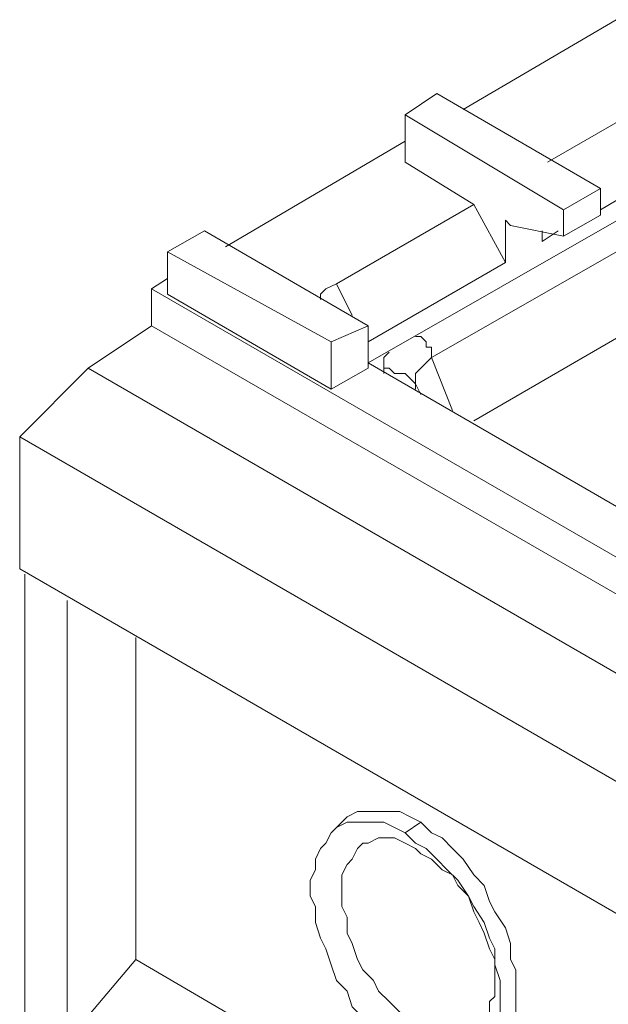
# Model space of a CAD drawing. Units: millimetres. Extents: x -2062 to 1356, y -636 to 2461.
# Drawn here: x 453 to 531, y 2186 to 2317 of the extents above; entities that cross this region are included whole.
import ezdxf

# ---------------------------------------------------------------- set-up
doc = ezdxf.new("R2010")
doc.units = ezdxf.units.MM
doc.layers.add('Layer 1', color=7, linetype='Continuous', true_color=0x000000)

msp = doc.modelspace()

# ---------------------------------------------------------------- linework, layer by layer
at = {"layer": 'Layer 1', "color": 18, "lineweight": 9, "true_color": 0x000000}
for points in [[(532.37, 2317.4), (532.37, 2317.4), (511.91, 2305.41), (511.91, 2305.41)], [(523.19, 2298.35), (523.19, 2298.35), (541.54, 2308.94), (541.54, 2308.94)], [(508.38, 2307.52), (508.38, 2307.52), (504.15, 2304.7), (504.15, 2304.7)], [(530.25, 2294.82), (530.25, 2294.82), (508.38, 2307.52), (508.38, 2307.52)], [(504.15, 2298.35), (504.15, 2298.35), (504.15, 2304.7), (504.15, 2304.7)], [(504.15, 2304.7), (504.15, 2304.7), (525.31, 2292.01), (525.31, 2292.01)], [(499.21, 2271.54), (499.21, 2271.54), (553.53, 2302.59), (553.53, 2302.59)], [(504.15, 2301.17), (504.15, 2301.17), (480.16, 2287.06), (480.16, 2287.06)], [(507.68, 2272.25), (507.68, 2272.25), (557.06, 2300.47), (557.06, 2300.47)], [(530.25, 2292.01), (530.25, 2292.01), (545.77, 2301.17), (545.77, 2301.17)], [(504.15, 2298.35), (504.15, 2298.35), (513.32, 2292.71), (513.32, 2292.71)], [(513.32, 2263.79), (513.32, 2263.79), (566.93, 2294.82), (566.93, 2294.82)], [(525.31, 2292.01), (525.31, 2292.01), (530.25, 2294.82), (530.25, 2294.82)], [(530.25, 2291.3), (530.25, 2291.3), (530.25, 2294.82), (530.25, 2294.82)], [(494.97, 2282.12), (494.97, 2282.12), (513.32, 2292.71), (513.32, 2292.71)], [(513.32, 2292.71), (513.32, 2292.71), (517.55, 2284.95), (517.55, 2284.95)], [(525.31, 2288.47), (525.31, 2288.47), (525.31, 2292.01), (525.31, 2292.01)], [(530.25, 2291.3), (530.25, 2291.3), (525.31, 2288.47), (525.31, 2288.47)], [(517.55, 2290.59), (517.55, 2290.59), (518.26, 2289.89), (518.26, 2289.89)], [(517.55, 2284.95), (517.55, 2284.95), (517.55, 2290.59), (517.55, 2290.59)], [(518.26, 2289.89), (518.26, 2289.89), (525.31, 2288.47), (525.31, 2288.47)], [(477.34, 2289.18), (477.34, 2289.18), (472.4, 2286.36), (472.4, 2286.36)], [(499.21, 2276.48), (499.21, 2276.48), (477.34, 2289.18), (477.34, 2289.18)], [(522.49, 2287.77), (522.49, 2287.77), (524.61, 2289.18), (524.61, 2289.18)], [(522.49, 2287.77), (522.49, 2287.77), (522.49, 2289.18), (522.49, 2289.18)], [(472.4, 2286.36), (472.4, 2286.36), (494.27, 2274.37), (494.27, 2274.37)], [(472.4, 2280.72), (472.4, 2280.72), (472.4, 2286.36), (472.4, 2286.36)], [(499.21, 2274.37), (499.21, 2274.37), (517.55, 2284.95), (517.55, 2284.95)], [(472.4, 2282.83), (472.4, 2282.83), (470.28, 2281.42), (470.28, 2281.42)], [(494.97, 2282.12), (494.97, 2282.12), (497.09, 2277.89), (497.09, 2277.89)], [(470.28, 2281.42), (470.28, 2281.42), (612.09, 2199.58), (612.09, 2199.58)], [(470.28, 2276.48), (470.28, 2276.48), (470.28, 2281.42), (470.28, 2281.42)], [(472.4, 2280.72), (472.4, 2280.72), (494.27, 2268.02), (494.27, 2268.02)], [(470.28, 2276.48), (470.28, 2276.48), (461.82, 2270.84), (461.82, 2270.84)], [(470.28, 2276.48), (470.28, 2276.48), (612.09, 2194.65), (612.09, 2194.65)], [(494.27, 2274.37), (494.27, 2274.37), (499.21, 2276.48), (499.21, 2276.48)], [(499.21, 2270.84), (499.21, 2270.84), (499.21, 2276.48), (499.21, 2276.48)], [(499.21, 2275.07), (499.21, 2275.07), (499.21, 2274.37), (499.21, 2274.37)], [(494.27, 2268.02), (494.27, 2268.02), (494.27, 2274.37), (494.27, 2274.37)], [(499.21, 2271.54), (499.21, 2271.54), (499.21, 2274.37), (499.21, 2274.37)], [(544.36, 2245.44), (544.36, 2245.44), (499.21, 2271.54), (499.21, 2271.54)], [(510.49, 2265.19), (510.49, 2265.19), (507.68, 2272.25), (507.68, 2272.25)], [(461.82, 2270.84), (461.82, 2270.84), (452.65, 2261.67), (452.65, 2261.67)], [(461.82, 2270.84), (461.82, 2270.84), (884.42, 2026.73), (884.42, 2026.73)], [(494.27, 2268.02), (494.27, 2268.02), (499.21, 2270.84), (499.21, 2270.84)], [(501.32, 2270.13), (501.32, 2270.13), (501.32, 2270.84), (501.32, 2270.84)], [(506.26, 2267.31), (506.26, 2267.31), (505.56, 2268.72), (505.56, 2268.72)], [(505.56, 2268.02), (505.56, 2268.02), (505.56, 2268.72), (505.56, 2268.72)], [(452.65, 2261.67), (452.65, 2261.67), (452.65, 2244.03), (452.65, 2244.03)], [(452.65, 2261.67), (452.65, 2261.67), (875.24, 2017.56), (875.24, 2017.56)], [(452.65, 2244.03), (452.65, 2244.03), (875.24, 1999.92), (875.24, 1999.92)], [(453.35, 2126.21), (453.35, 2126.21), (453.35, 2243.32), (453.35, 2243.32)], [(458.99, 2131.15), (458.99, 2131.15), (458.99, 2239.8), (458.99, 2239.8)], [(468.17, 2234.86), (468.17, 2234.86), (468.17, 2191.82), (468.17, 2191.82)], [(495.68, 2210.16), (495.68, 2210.16), (494.27, 2208.75), (494.27, 2208.75)], [(506.26, 2210.16), (506.26, 2210.16), (504.15, 2208.75), (504.15, 2208.75)], [(468.17, 2191.82), (468.17, 2191.82), (460.4, 2182.65), (460.4, 2182.65)], [(468.17, 2191.82), (468.17, 2191.82), (505.56, 2169.95), (505.56, 2169.95)]]:
    msp.add_open_spline(points, degree=3, dxfattribs=at)
for points, knots in [([(492.86, 2280.01), (492.86, 2280.01), (492.86, 2280.72), (492.86, 2280.72), (492.86, 2280.72), (493.56, 2281.42), (493.56, 2281.42), (493.56, 2281.42), (494.97, 2282.12), (494.97, 2282.12)], [0, 0, 0, 0, 1, 1, 1, 2, 2, 2, 3, 3, 3, 3]), ([(505.56, 2275.07), (505.56, 2275.07), (506.26, 2275.07), (506.26, 2275.07), (506.26, 2275.07), (506.97, 2274.37), (506.97, 2274.37), (506.97, 2274.37), (506.97, 2273.66), (506.97, 2273.66), (506.97, 2273.66), (507.68, 2273.66), (507.68, 2273.66), (507.68, 2273.66), (507.68, 2272.95), (507.68, 2272.95), (507.68, 2272.95), (507.68, 2272.25), (507.68, 2272.25)], [0, 0, 0, 0, 1.166667, 1.166667, 1.166667, 2.333333, 2.333333, 2.333333, 3.5, 3.5, 3.5, 4.666667, 4.666667, 4.666667, 5.833333, 5.833333, 5.833333, 7, 7, 7, 7]), ([(501.32, 2270.84), (501.32, 2270.84), (501.32, 2271.54), (501.32, 2271.54), (501.32, 2271.54), (501.32, 2272.25), (501.32, 2272.25), (501.32, 2272.25), (502.03, 2272.95), (502.03, 2272.95)], [0, 0, 0, 0, 1, 1, 1, 2, 2, 2, 3, 3, 3, 3]), ([(505.56, 2268.72), (505.56, 2268.72), (505.56, 2269.43), (505.56, 2269.43), (505.56, 2269.43), (505.56, 2270.13), (505.56, 2270.13), (505.56, 2270.13), (506.26, 2270.84), (506.26, 2270.84), (506.26, 2270.84), (506.97, 2271.54), (506.97, 2271.54), (506.97, 2271.54), (507.68, 2272.25), (507.68, 2272.25)], [0, 0, 0, 0, 1, 1, 1, 2, 2, 2, 3, 3, 3, 4, 4, 4, 5, 5, 5, 5]), ([(501.32, 2270.84), (501.32, 2270.84), (502.03, 2270.84), (502.03, 2270.84), (502.03, 2270.84), (502.74, 2270.13), (502.74, 2270.13), (502.74, 2270.13), (503.44, 2270.13), (503.44, 2270.13), (503.44, 2270.13), (504.15, 2270.13), (504.15, 2270.13), (504.15, 2270.13), (504.85, 2269.43), (504.85, 2269.43), (504.85, 2269.43), (505.56, 2268.72), (505.56, 2268.72)], [0, 0, 0, 0, 1, 1, 1, 2, 2, 2, 3, 3, 3, 4, 4, 4, 5, 5, 5, 6, 6, 6, 6]), ([(506.26, 2210.16), (506.26, 2210.16), (504.85, 2210.87), (504.85, 2210.87), (504.85, 2210.87), (503.44, 2211.58), (503.44, 2211.58), (503.44, 2211.58), (501.32, 2211.58), (501.32, 2211.58), (501.32, 2211.58), (500.62, 2211.58), (500.62, 2211.58), (500.62, 2211.58), (499.21, 2211.58), (499.21, 2211.58), (499.21, 2211.58), (497.8, 2211.58), (497.8, 2211.58), (497.8, 2211.58), (496.39, 2210.87), (496.39, 2210.87), (496.39, 2210.87), (495.68, 2210.16), (495.68, 2210.16)], [0, 0, 0, 0, 1, 1, 1, 2, 2, 2, 3, 3, 3, 4, 4, 4, 5, 5, 5, 6, 6, 6, 7, 7, 7, 8, 8, 8, 8]), ([(504.15, 2179.12), (504.15, 2179.12), (502.74, 2180.53), (502.74, 2180.53), (502.74, 2180.53), (501.32, 2181.24), (501.32, 2181.24), (501.32, 2181.24), (499.91, 2182.65), (499.91, 2182.65), (499.91, 2182.65), (498.51, 2184.06), (498.51, 2184.06), (498.51, 2184.06), (497.09, 2185.47), (497.09, 2185.47), (497.09, 2185.47), (496.39, 2187.59), (496.39, 2187.59), (496.39, 2187.59), (494.97, 2189), (494.97, 2189), (494.97, 2189), (494.27, 2191.11), (494.27, 2191.11), (494.27, 2191.11), (493.56, 2193.23), (493.56, 2193.23), (493.56, 2193.23), (492.86, 2194.65), (492.86, 2194.65), (492.86, 2194.65), (492.16, 2196.76), (492.16, 2196.76), (492.16, 2196.76), (492.16, 2198.88), (492.16, 2198.88), (492.16, 2198.88), (491.45, 2200.29), (491.45, 2200.29), (491.45, 2200.29), (491.45, 2202.4), (491.45, 2202.4), (491.45, 2202.4), (492.16, 2203.81), (492.16, 2203.81), (492.16, 2203.81), (492.16, 2205.23), (492.16, 2205.23), (492.16, 2205.23), (492.86, 2206.64), (492.86, 2206.64), (492.86, 2206.64), (493.56, 2207.34), (493.56, 2207.34), (493.56, 2207.34), (494.27, 2208.75), (494.27, 2208.75), (494.27, 2208.75), (494.97, 2209.46), (494.97, 2209.46), (494.97, 2209.46), (496.39, 2210.16), (496.39, 2210.16), (496.39, 2210.16), (497.09, 2210.16), (497.09, 2210.16), (497.09, 2210.16), (498.51, 2210.16), (498.51, 2210.16), (498.51, 2210.16), (499.91, 2210.16), (499.91, 2210.16), (499.91, 2210.16), (501.32, 2210.16), (501.32, 2210.16), (501.32, 2210.16), (502.74, 2209.46), (502.74, 2209.46), (502.74, 2209.46), (504.15, 2208.75), (504.15, 2208.75)], [0, 0, 0, 0, 1, 1, 1, 2, 2, 2, 3, 3, 3, 4, 4, 4, 5, 5, 5, 6, 6, 6, 7, 7, 7, 8, 8, 8, 9, 9, 9, 10, 10, 10, 11, 11, 11, 12, 12, 12, 13, 13, 13, 14, 14, 14, 15, 15, 15, 16, 16, 16, 17, 17, 17, 18, 18, 18, 19, 19, 19, 20, 20, 20, 21, 21, 21, 22, 22, 22, 23, 23, 23, 24, 24, 24, 25, 25, 25, 26, 26, 26, 27, 27, 27, 27]), ([(514.03, 2178.42), (514.03, 2178.42), (514.73, 2178.42), (514.73, 2178.42), (514.73, 2178.42), (515.44, 2179.12), (515.44, 2179.12), (515.44, 2179.12), (516.14, 2179.83), (516.14, 2179.83), (516.14, 2179.83), (517.55, 2181.24), (517.55, 2181.24), (517.55, 2181.24), (518.26, 2181.94), (518.26, 2181.94), (518.26, 2181.94), (518.26, 2183.36), (518.26, 2183.36), (518.26, 2183.36), (518.96, 2184.76), (518.96, 2184.76), (518.96, 2184.76), (518.96, 2186.88), (518.96, 2186.88), (518.96, 2186.88), (518.96, 2188.29), (518.96, 2188.29), (518.96, 2188.29), (518.96, 2190.41), (518.96, 2190.41), (518.96, 2190.41), (518.26, 2191.82), (518.26, 2191.82), (518.26, 2191.82), (518.26, 2193.94), (518.26, 2193.94), (518.26, 2193.94), (517.55, 2196.05), (517.55, 2196.05), (517.55, 2196.05), (516.14, 2198.17), (516.14, 2198.17), (516.14, 2198.17), (515.44, 2199.58), (515.44, 2199.58), (515.44, 2199.58), (514.73, 2201.7), (514.73, 2201.7), (514.73, 2201.7), (513.32, 2203.11), (513.32, 2203.11), (513.32, 2203.11), (511.91, 2205.23), (511.91, 2205.23), (511.91, 2205.23), (510.49, 2206.64), (510.49, 2206.64), (510.49, 2206.64), (509.09, 2208.05), (509.09, 2208.05), (509.09, 2208.05), (507.68, 2208.75), (507.68, 2208.75), (507.68, 2208.75), (506.26, 2210.16), (506.26, 2210.16)], [0, 0, 0, 0, 1, 1, 1, 2, 2, 2, 3, 3, 3, 4, 4, 4, 5, 5, 5, 6, 6, 6, 7, 7, 7, 8, 8, 8, 9, 9, 9, 10, 10, 10, 11, 11, 11, 12, 12, 12, 13, 13, 13, 14, 14, 14, 15, 15, 15, 16, 16, 16, 17, 17, 17, 18, 18, 18, 19, 19, 19, 20, 20, 20, 21, 21, 21, 22, 22, 22, 22]), ([(505.56, 2183.36), (505.56, 2183.36), (504.85, 2184.06), (504.85, 2184.06), (504.85, 2184.06), (503.44, 2184.76), (503.44, 2184.76), (503.44, 2184.76), (502.03, 2186.18), (502.03, 2186.18), (502.03, 2186.18), (500.62, 2187.59), (500.62, 2187.59), (500.62, 2187.59), (499.91, 2189), (499.91, 2189), (499.91, 2189), (498.51, 2190.41), (498.51, 2190.41), (498.51, 2190.41), (497.8, 2191.82), (497.8, 2191.82), (497.8, 2191.82), (497.09, 2193.94), (497.09, 2193.94), (497.09, 2193.94), (496.39, 2195.35), (496.39, 2195.35), (496.39, 2195.35), (496.39, 2197.46), (496.39, 2197.46), (496.39, 2197.46), (495.68, 2198.88), (495.68, 2198.88), (495.68, 2198.88), (495.68, 2200.29), (495.68, 2200.29), (495.68, 2200.29), (495.68, 2201.7), (495.68, 2201.7), (495.68, 2201.7), (495.68, 2203.11), (495.68, 2203.11), (495.68, 2203.11), (496.39, 2204.52), (496.39, 2204.52), (496.39, 2204.52), (497.09, 2205.23), (497.09, 2205.23), (497.09, 2205.23), (497.8, 2206.64), (497.8, 2206.64), (497.8, 2206.64), (498.51, 2207.34), (498.51, 2207.34), (498.51, 2207.34), (499.21, 2207.34), (499.21, 2207.34), (499.21, 2207.34), (500.62, 2208.05), (500.62, 2208.05), (500.62, 2208.05), (501.32, 2208.05), (501.32, 2208.05), (501.32, 2208.05), (502.74, 2208.05), (502.74, 2208.05), (502.74, 2208.05), (504.15, 2207.34), (504.15, 2207.34), (504.15, 2207.34), (505.56, 2206.64), (505.56, 2206.64), (505.56, 2206.64), (506.26, 2205.93), (506.26, 2205.93), (506.26, 2205.93), (507.68, 2205.23), (507.68, 2205.23), (507.68, 2205.23), (509.09, 2203.81), (509.09, 2203.81), (509.09, 2203.81), (510.49, 2203.11), (510.49, 2203.11), (510.49, 2203.11), (511.2, 2201.7), (511.2, 2201.7), (511.2, 2201.7), (512.61, 2200.29), (512.61, 2200.29), (512.61, 2200.29), (513.32, 2198.17), (513.32, 2198.17), (513.32, 2198.17), (514.03, 2196.76), (514.03, 2196.76), (514.03, 2196.76), (514.73, 2195.35), (514.73, 2195.35), (514.73, 2195.35), (515.44, 2193.23), (515.44, 2193.23), (515.44, 2193.23), (516.14, 2191.82), (516.14, 2191.82), (516.14, 2191.82), (516.14, 2190.41), (516.14, 2190.41), (516.14, 2190.41), (516.14, 2188.29), (516.14, 2188.29), (516.14, 2188.29), (516.14, 2186.88), (516.14, 2186.88), (516.14, 2186.88), (515.44, 2186.18), (515.44, 2186.18), (515.44, 2186.18), (515.44, 2184.76), (515.44, 2184.76), (515.44, 2184.76), (514.73, 2184.06), (514.73, 2184.06), (514.73, 2184.06), (514.03, 2182.65), (514.03, 2182.65), (514.03, 2182.65), (512.61, 2182.65), (512.61, 2182.65), (512.61, 2182.65), (511.91, 2181.94), (511.91, 2181.94), (511.91, 2181.94), (511.2, 2181.94), (511.2, 2181.94), (511.2, 2181.94), (509.79, 2181.94), (509.79, 2181.94), (509.79, 2181.94), (508.38, 2181.94), (508.38, 2181.94), (508.38, 2181.94), (506.97, 2182.65), (506.97, 2182.65), (506.97, 2182.65), (505.56, 2183.36), (505.56, 2183.36)], [0, 0, 0, 0, 1, 1, 1, 2, 2, 2, 3, 3, 3, 4, 4, 4, 5, 5, 5, 6, 6, 6, 7, 7, 7, 8, 8, 8, 9, 9, 9, 10, 10, 10, 11, 11, 11, 12, 12, 12, 13, 13, 13, 14, 14, 14, 15, 15, 15, 16, 16, 16, 17, 17, 17, 18, 18, 18, 19, 19, 19, 20, 20, 20, 21, 21, 21, 22, 22, 22, 23, 23, 23, 24, 24, 24, 25, 25, 25, 26, 26, 26, 27, 27, 27, 28, 28, 28, 29, 29, 29, 30, 30, 30, 31, 31, 31, 32, 32, 32, 33, 33, 33, 34, 34, 34, 35, 35, 35, 36, 36, 36, 37, 37, 37, 38, 38, 38, 39, 39, 39, 40, 40, 40, 41, 41, 41, 42, 42, 42, 43, 43, 43, 44, 44, 44, 45, 45, 45, 46, 46, 46, 47, 47, 47, 48, 48, 48, 49, 49, 49, 49]), ([(504.15, 2208.75), (504.15, 2208.75), (505.56, 2207.34), (505.56, 2207.34), (505.56, 2207.34), (506.97, 2206.64), (506.97, 2206.64), (506.97, 2206.64), (508.38, 2205.23), (508.38, 2205.23), (508.38, 2205.23), (509.79, 2203.81), (509.79, 2203.81), (509.79, 2203.81), (511.2, 2202.4), (511.2, 2202.4), (511.2, 2202.4), (512.61, 2200.29), (512.61, 2200.29), (512.61, 2200.29), (513.32, 2198.88), (513.32, 2198.88), (513.32, 2198.88), (514.73, 2196.76), (514.73, 2196.76), (514.73, 2196.76), (515.44, 2194.65), (515.44, 2194.65), (515.44, 2194.65), (516.14, 2193.23), (516.14, 2193.23), (516.14, 2193.23), (516.14, 2191.11), (516.14, 2191.11), (516.14, 2191.11), (516.84, 2189), (516.84, 2189), (516.84, 2189), (516.84, 2187.59), (516.84, 2187.59), (516.84, 2187.59), (516.84, 2186.18), (516.84, 2186.18), (516.84, 2186.18), (516.84, 2184.06), (516.84, 2184.06), (516.84, 2184.06), (516.14, 2182.65), (516.14, 2182.65), (516.14, 2182.65), (516.14, 2181.24), (516.14, 2181.24), (516.14, 2181.24), (515.44, 2180.53), (515.44, 2180.53), (515.44, 2180.53), (514.73, 2179.12), (514.73, 2179.12), (514.73, 2179.12), (513.32, 2178.42), (513.32, 2178.42), (513.32, 2178.42), (512.61, 2178.42), (512.61, 2178.42), (512.61, 2178.42), (511.2, 2177.71), (511.2, 2177.71), (511.2, 2177.71), (509.79, 2177.71), (509.79, 2177.71), (509.79, 2177.71), (508.38, 2177.71), (508.38, 2177.71), (508.38, 2177.71), (506.97, 2178.42), (506.97, 2178.42), (506.97, 2178.42), (505.56, 2178.42), (505.56, 2178.42), (505.56, 2178.42), (504.15, 2179.12), (504.15, 2179.12)], [0, 0, 0, 0, 1, 1, 1, 2, 2, 2, 3, 3, 3, 4, 4, 4, 5, 5, 5, 6, 6, 6, 7, 7, 7, 8, 8, 8, 9, 9, 9, 10, 10, 10, 11, 11, 11, 12, 12, 12, 13, 13, 13, 14, 14, 14, 15, 15, 15, 16, 16, 16, 17, 17, 17, 18, 18, 18, 19, 19, 19, 20, 20, 20, 21, 21, 21, 22, 22, 22, 23, 23, 23, 24, 24, 24, 25, 25, 25, 26, 26, 26, 27, 27, 27, 27])]:
    msp.add_open_spline(points, degree=3, knots=knots, dxfattribs=at)

doc.saveas('drawing.dxf')
